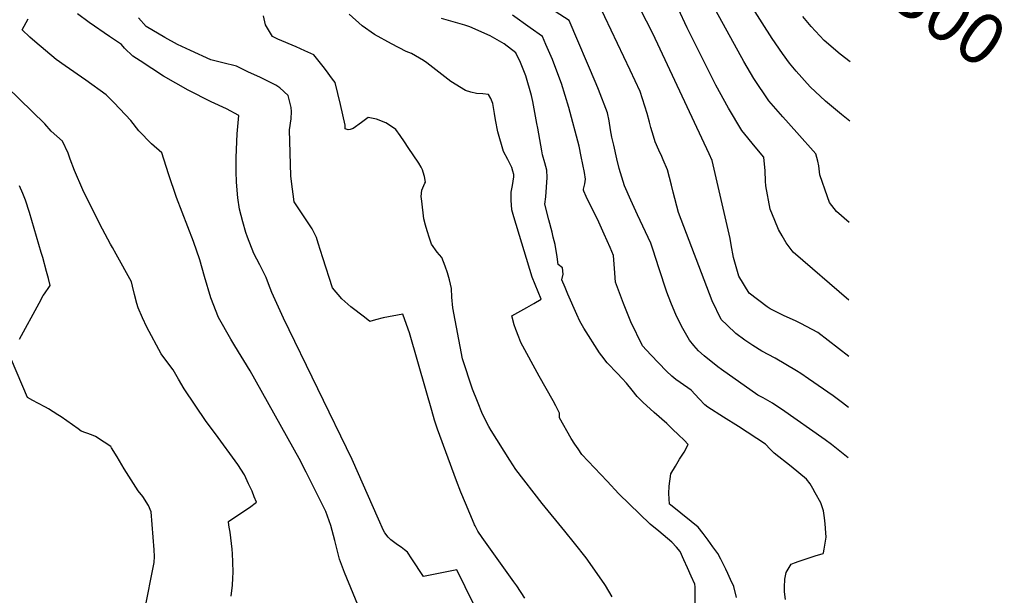
# Model space of a CAD drawing. Units: inches. Extents: x 2625250 to 2630774, y 1491066 to 1496487.
# Drawn here: x 2630219 to 2630774, y 1495398 to 1495722 of the extents above; entities that cross this region are included whole.
import ezdxf
from ezdxf.enums import TextEntityAlignment as Align

# ---------------------------------------------------------------- set-up
doc = ezdxf.new("R2010")
doc.units = ezdxf.units.IN
doc.header["$MEASUREMENT"] = 0
doc.layers.add('tile_2737_18_contour_10ft', color=24, linetype='Continuous')
doc.styles.add('Arial', font='arial.ttf')

msp = doc.modelspace()

# ---------------------------------------------------------------- linework, layer by layer
at = {"layer": 'tile_2737_18_contour_10ft'}
for points, elevation in [([(2630686.64, 1495664.45), (2630682.04, 1495668.19), (2630672.98, 1495675.75), (2630664.42, 1495683.86), (2630656.37, 1495692.55), (2630652.65, 1495697.15), (2630648.75, 1495702.58), (2630642.95, 1495710.95), (2630630.41, 1495730.65), (2630626.13, 1495737.53), (2630624.21, 1495740.72), (2630622.84, 1495743.39), (2630606.7, 1495771.47), (2630602.69, 1495776.34)], 8260), ([(2630686.37, 1495607.48), (2630679.1, 1495613.57), (2630675.22, 1495618.67), (2630674.06, 1495621.8), (2630669.8, 1495634.31), (2630669.19, 1495639.26), (2630668.67, 1495641.87), (2630667.56, 1495646), (2630656.8, 1495658.15), (2630648.85, 1495666.89), (2630641.09, 1495675.85), (2630632.55, 1495688.45), (2630626.95, 1495697.96), (2630609.38, 1495730.05), (2630604.41, 1495739.75), (2630601.15, 1495746.8), (2630593.3, 1495760.76), (2630592.69, 1495761.45)], 8250), ([(2630686.17, 1495563.8), (2630654.69, 1495590.77), (2630650.76, 1495595.93), (2630648.52, 1495599.91), (2630646.59, 1495603.57), (2630644.46, 1495608.52), (2630641.82, 1495614.94), (2630639.37, 1495628.04), (2630639.25, 1495630.65), (2630638.97, 1495636.58), (2630638.23, 1495644.26), (2630633.38, 1495649.98), (2630625.86, 1495659.19), (2630618.41, 1495671.76), (2630611.31, 1495684.73), (2630595.08, 1495717.07), (2630579.96, 1495749.87), (2630579.86, 1495750.05), (2630573.27, 1495755.42)], 8240), ([(2630686.02, 1495532.07), (2630668.71, 1495545.54), (2630659.13, 1495550.65), (2630656, 1495551.99), (2630649.74, 1495554.95), (2630641.83, 1495558.76), (2630640.19, 1495559.94), (2630629.99, 1495567.71), (2630629.99, 1495567.72), (2630624.16, 1495577.29), (2630621.25, 1495587.7), (2630619.91, 1495594.76), (2630619.23, 1495598.36), (2630609.15, 1495642.31), (2630607.52, 1495646.01), (2630575.74, 1495713.78), (2630572.27, 1495720.8), (2630562.5, 1495740.32)], 8230), ([(2630685.76, 1495474.98), (2630676.41, 1495482.55), (2630672.81, 1495485.2), (2630648.12, 1495502.33), (2630645.08, 1495504.35), (2630643.05, 1495505.7), (2630637.83, 1495508.76), (2630634.91, 1495510.32), (2630614.45, 1495524.68), (2630612.39, 1495526.22), (2630604.57, 1495532.35), (2630601.54, 1495535.19), (2630598.8, 1495538.24), (2630596.46, 1495541.23), (2630592.67, 1495547.78), (2630589.07, 1495554.63), (2630585.89, 1495562.31), (2630583.6, 1495568.25), (2630579.05, 1495581.98), (2630576.01, 1495591.8), (2630574.64, 1495595.87), (2630567.16, 1495611.77), (2630563.41, 1495620), (2630559.89, 1495628.13), (2630556.86, 1495637.83), (2630555.51, 1495643.33), (2630553.74, 1495650.88), (2630552.75, 1495655.37), (2630551.88, 1495659.53), (2630551.13, 1495664.6), (2630550.24, 1495669.17), (2630545.13, 1495682.29), (2630543.79, 1495685.49), (2630528.57, 1495721.08), (2630510.91, 1495732.66)], 8210), ([(2630685.89, 1495503.3), (2630682.47, 1495505.89), (2630677.23, 1495509.8), (2630663.43, 1495519.49), (2630659.05, 1495522.47), (2630656.7, 1495523.88), (2630644.54, 1495531.01), (2630637.2, 1495535), (2630632, 1495538.22), (2630627.6, 1495541.19), (2630622.48, 1495544.92), (2630617.51, 1495549.66), (2630614.27, 1495552.86), (2630609.09, 1495563.29), (2630590.29, 1495613.04), (2630587.16, 1495624.52), (2630586.18, 1495628.51), (2630583.96, 1495637.01), (2630581.58, 1495642.61), (2630580.75, 1495644.53), (2630579.11, 1495648.2), (2630577.12, 1495652.89), (2630576.05, 1495656.06), (2630574.6, 1495660.91), (2630573.85, 1495663.81), (2630572.58, 1495668.77), (2630570.02, 1495676.97), (2630568.61, 1495681.08), (2630563.03, 1495693.07), (2630545.14, 1495730.59)], 8220), ([(2630411.85, 1495386.84), (2630402.13, 1495410.38), (2630400.99, 1495413.47), (2630399.4, 1495418), (2630397.65, 1495424.67), (2630396.72, 1495428.39), (2630395.94, 1495431.36), (2630394.46, 1495436.95), (2630391.57, 1495444.75), (2630380.63, 1495466.88), (2630376.68, 1495474.54), (2630349.02, 1495524.02), (2630340.49, 1495538.06), (2630338.09, 1495541.85), (2630331.21, 1495553.98), (2630326.82, 1495565.09), (2630323.32, 1495576.96), (2630320.73, 1495586.41), (2630317.08, 1495596.71), (2630307.62, 1495621.53), (2630303.12, 1495634.72), (2630299.34, 1495646.56), (2630293.5, 1495651.65), (2630286.37, 1495659.08), (2630281.93, 1495664.8), (2630272.42, 1495674.79), (2630267.96, 1495679.22), (2630256.6, 1495687.55), (2630244.92, 1495695.55), (2630239.91, 1495699.22), (2630233.82, 1495704.15), (2630227.78, 1495709.23), (2630225.09, 1495711.67), (2630220.66, 1495715.86), (2630224.1, 1495722.05)], 8140), ([(2630479.41, 1495383.33), (2630465.46, 1495411.86), (2630460.77, 1495410.97), (2630456.09, 1495410.06), (2630446.73, 1495408.2), (2630440.09, 1495418.08), (2630437.54, 1495421.81), (2630435.93, 1495423.17), (2630434.05, 1495424.76), (2630432.05, 1495425.97), (2630428.17, 1495428.76), (2630426.72, 1495430.42), (2630424.88, 1495432.72), (2630424.21, 1495434.15), (2630421.36, 1495440.48), (2630406.46, 1495474.04), (2630367.83, 1495553.6), (2630361.29, 1495567.99), (2630359.33, 1495572.84), (2630357.98, 1495576.41), (2630354.44, 1495583.54), (2630351.11, 1495590.07), (2630347.58, 1495599.08), (2630346.64, 1495601.88), (2630344.99, 1495607.72), (2630343.1, 1495614.85), (2630342.16, 1495621.29), (2630341.3, 1495630.08), (2630341.17, 1495636.17), (2630341.14, 1495643.99), (2630341.77, 1495657.26), (2630342.69, 1495667.63), (2630335.82, 1495671.43), (2630327.14, 1495675.34), (2630314.21, 1495681.91), (2630307.28, 1495685.84), (2630300.29, 1495689.83), (2630287.05, 1495698.41), (2630282.96, 1495701.1), (2630278.38, 1495705.46), (2630276.67, 1495707.62), (2630269.88, 1495712.16), (2630258.45, 1495719.9), (2630251.88, 1495724.87)], 8150), ([(2630503.67, 1495396.04), (2630499.15, 1495403.01), (2630497.56, 1495405.23), (2630479.74, 1495430.09), (2630477.26, 1495433.66), (2630475.65, 1495436.76), (2630475.43, 1495437.23), (2630475.11, 1495437.92), (2630470.3, 1495449.38), (2630467.72, 1495455.65), (2630465.16, 1495461.97), (2630454.48, 1495491.14), (2630452.89, 1495496.26), (2630451.31, 1495501.53), (2630448.19, 1495512.77), (2630438.72, 1495545.33), (2630437.13, 1495549.94), (2630434.97, 1495555.76), (2630423.97, 1495553.77), (2630419.56, 1495552.59), (2630416.35, 1495551.72), (2630413.37, 1495554.06), (2630405.77, 1495560), (2630404.06, 1495561.4), (2630400.7, 1495564.5), (2630395.41, 1495570.59), (2630389.97, 1495587.61), (2630387.4, 1495595.77), (2630386.38, 1495598.96), (2630383.94, 1495603.94), (2630379.44, 1495610.66), (2630376.76, 1495614.46), (2630373.89, 1495619.13), (2630372.33, 1495630.58), (2630371.95, 1495633.62), (2630371.23, 1495659.63), (2630372.06, 1495665.77), (2630372.3, 1495669.92), (2630372.09, 1495672.17), (2630370.48, 1495678.9), (2630365.74, 1495683.19), (2630363.44, 1495684.72), (2630360.2, 1495686.34), (2630354.49, 1495689.13), (2630348.17, 1495692.11), (2630341.34, 1495695.32), (2630333.66, 1495697.26), (2630326.9, 1495698.92), (2630315.41, 1495704.19), (2630308.06, 1495707.68), (2630300.96, 1495711.61), (2630290.54, 1495717.81), (2630286.13, 1495722.55)], 8160), ([(2630552.79, 1495396.77), (2630549.05, 1495403.05), (2630548.7, 1495403.63), (2630540.47, 1495415.43), (2630538.14, 1495418.65), (2630531.61, 1495426.98), (2630526.23, 1495433.71), (2630513.42, 1495449.29), (2630498.71, 1495468.48), (2630495.28, 1495473.7), (2630484.68, 1495490.41), (2630483.5, 1495492.64), (2630479.94, 1495499.54), (2630477, 1495506.72), (2630474.29, 1495513.64), (2630468.55, 1495530.73), (2630463.22, 1495559.47), (2630462.56, 1495565.39), (2630462.31, 1495570.28), (2630461.22, 1495575.15), (2630460.11, 1495579.06), (2630458.88, 1495582.91), (2630457.01, 1495587.65), (2630454.29, 1495590.79), (2630451.09, 1495595.17), (2630449.96, 1495598.55), (2630448.61, 1495602.8), (2630447.72, 1495605.86), (2630446.87, 1495609.54), (2630445.65, 1495619.35), (2630445.34, 1495622.08), (2630445.66, 1495625.56), (2630447.37, 1495629.5), (2630447.7, 1495630.16), (2630447.17, 1495633.4), (2630446.54, 1495635.71), (2630445.99, 1495637), (2630445.31, 1495638.47), (2630443.95, 1495640.76), (2630438.09, 1495649.66), (2630435.98, 1495652.87), (2630433.51, 1495656.36), (2630431.09, 1495659.8), (2630430.3, 1495660.34), (2630425.48, 1495663.43), (2630420.14, 1495665.54), (2630415.47, 1495666.54), (2630411.66, 1495663.78), (2630407.07, 1495660.3), (2630405.35, 1495659.82), (2630404.3, 1495659.57), (2630402.55, 1495660.05), (2630402.49, 1495662.13), (2630399.89, 1495673.75), (2630398.42, 1495679.98), (2630396.83, 1495686.19), (2630395.4, 1495688.16), (2630393.95, 1495690.14), (2630391.94, 1495692.85), (2630390.12, 1495695.17), (2630384.9, 1495701.74), (2630379.89, 1495704.01), (2630374.87, 1495706.24), (2630364.71, 1495710.67), (2630361.59, 1495712.17), (2630357.71, 1495718.6), (2630356.54, 1495723.77)], 8170), ([(2630599.79, 1495383.64), (2630599.64, 1495402.5), (2630599.41, 1495403.77), (2630599.35, 1495403.94), (2630597.41, 1495408.38), (2630595.35, 1495412.99), (2630593.24, 1495417.6), (2630591.12, 1495422.22), (2630589.12, 1495424.78), (2630586.44, 1495427.49), (2630579.07, 1495433.62), (2630574.28, 1495437.73), (2630556.63, 1495454.77), (2630549.95, 1495461.86), (2630535.85, 1495476.86), (2630533.69, 1495479.96), (2630531.82, 1495482.72), (2630529.71, 1495485.91), (2630523.25, 1495497.43), (2630523.19, 1495500.15), (2630521.09, 1495504.19), (2630519.55, 1495507.05), (2630511.76, 1495520.89), (2630501.43, 1495539.93), (2630500.23, 1495542.97), (2630498.68, 1495547.2), (2630497.71, 1495549.92), (2630496.34, 1495554.95), (2630504.82, 1495559.51), (2630508.84, 1495561.85), (2630512.92, 1495564.31), (2630509.58, 1495572.48), (2630507.9, 1495576.62), (2630497.52, 1495610.65), (2630496.33, 1495614.59), (2630495.92, 1495620), (2630496.03, 1495624.57), (2630496.72, 1495628.32), (2630497.47, 1495633.08), (2630497.47, 1495634.52), (2630496.99, 1495636.3), (2630496.37, 1495638.44), (2630495.3, 1495640.65), (2630494.04, 1495642.88), (2630491.63, 1495647.35), (2630488.42, 1495658.45), (2630487.14, 1495665.12), (2630486.62, 1495668.76), (2630485.63, 1495674.37), (2630484.5, 1495677.29), (2630483.31, 1495679.38), (2630479.99, 1495679.92), (2630476.41, 1495680.02), (2630473.22, 1495680.78), (2630470.19, 1495681.71), (2630462.09, 1495686.85), (2630455.27, 1495692.08), (2630448.47, 1495697.3), (2630446.6, 1495698.52), (2630439.79, 1495702.54), (2630436.97, 1495703.64), (2630428.55, 1495707.98), (2630419.13, 1495713.14), (2630412.11, 1495718.05), (2630404.8, 1495724.76)], 8180), ([(2630622.81, 1495396.35), (2630621.26, 1495402.66), (2630619.5, 1495406.54), (2630617.93, 1495409.94), (2630616.79, 1495412.31), (2630614.02, 1495418.01), (2630612.38, 1495421.05), (2630609.62, 1495424.81), (2630606.85, 1495428.56), (2630604.06, 1495432.32), (2630601.31, 1495436.03), (2630597.41, 1495439.15), (2630585.75, 1495448.47), (2630585.7, 1495448.51), (2630585.66, 1495448.55), (2630585.21, 1495448.99), (2630584.73, 1495454.98), (2630584.98, 1495459.1), (2630585.88, 1495466.05), (2630588.42, 1495470.31), (2630590.79, 1495474.21), (2630593.42, 1495478.19), (2630595.64, 1495482.41), (2630593.45, 1495484.85), (2630590.2, 1495488), (2630586.91, 1495491.16), (2630583.58, 1495494.29), (2630576.47, 1495500.57), (2630570.17, 1495506.39), (2630566.84, 1495509.49), (2630564.07, 1495512.99), (2630560.89, 1495516.97), (2630558.4, 1495519.72), (2630555.9, 1495522.43), (2630550.05, 1495528.53), (2630547.13, 1495532.32), (2630545.81, 1495534.13), (2630536.86, 1495548.01), (2630534.63, 1495551.89), (2630532.95, 1495555.66), (2630527.92, 1495567.12), (2630526.31, 1495570.86), (2630524.51, 1495575.07), (2630525.27, 1495578.32), (2630524.8, 1495581.93), (2630522.49, 1495583.85), (2630521.97, 1495588.15), (2630520.68, 1495595.04), (2630519.71, 1495599.2), (2630519.07, 1495601.98), (2630517.19, 1495608.96), (2630515.03, 1495617.69), (2630515.53, 1495621.94), (2630516.33, 1495632.82), (2630516.06, 1495636.93), (2630514.96, 1495640.94), (2630513.69, 1495645.48), (2630513.28, 1495647.7), (2630510.93, 1495660.53), (2630510.47, 1495663.15), (2630508.17, 1495675.59), (2630507.35, 1495678.89), (2630504.29, 1495689.92), (2630501.18, 1495697.45), (2630498.53, 1495702.95), (2630492.12, 1495707.93), (2630484.25, 1495712.55), (2630472.63, 1495717.47), (2630469.83, 1495718.44), (2630456.69, 1495722.26)], 8190), ([(2630650.37, 1495395.34), (2630649.92, 1495399.54), (2630649.86, 1495402.26), (2630650.01, 1495406.66), (2630650.77, 1495410.51), (2630652.44, 1495413.3), (2630653.57, 1495415.16), (2630655.53, 1495415.91), (2630658.05, 1495416.85), (2630662.58, 1495418.42), (2630667.14, 1495419.85), (2630671.74, 1495421.12), (2630671.9, 1495421.56), (2630672.27, 1495423.67), (2630672.63, 1495425.87), (2630673.29, 1495430.28), (2630673.14, 1495432.68), (2630672.77, 1495437.85), (2630672.31, 1495441.21), (2630671.76, 1495445.08), (2630670.27, 1495449.58), (2630667.1, 1495455.36), (2630665.75, 1495457.79), (2630664.31, 1495460.35), (2630662.23, 1495463), (2630657.98, 1495466.53), (2630653.68, 1495470.02), (2630644.01, 1495477.69), (2630641.81, 1495479.95), (2630639.18, 1495482.76), (2630623.92, 1495492.64), (2630615.48, 1495497.8), (2630606.69, 1495503.45), (2630604.94, 1495504.74), (2630601.83, 1495508.14), (2630597.3, 1495513.03), (2630595.46, 1495514.3), (2630588.71, 1495519.07), (2630586.47, 1495520.95), (2630583.41, 1495523.7), (2630574.54, 1495533), (2630570.01, 1495538.09), (2630563.29, 1495551.57), (2630559.22, 1495561.88), (2630554.78, 1495573.79), (2630554.09, 1495581.52), (2630553.67, 1495588.77), (2630551.78, 1495593.4), (2630548.4, 1495600.83), (2630545.27, 1495607.68), (2630538.28, 1495622.1), (2630536.85, 1495625.08), (2630536.64, 1495625.53), (2630536.78, 1495626.12), (2630537.51, 1495629.2), (2630537.8, 1495631.78), (2630537.2, 1495635.62), (2630535.45, 1495644.63), (2630534.32, 1495650.31), (2630528.51, 1495672.23), (2630524.26, 1495685.74), (2630521.77, 1495692.62), (2630519.33, 1495699.13), (2630515.59, 1495707.57), (2630513.55, 1495712.02), (2630506.76, 1495717.01), (2630496.76, 1495724.12)], 8200), ([(2630686.79, 1495697.82), (2630681.19, 1495702.11), (2630672.24, 1495709.9), (2630664.94, 1495717.7), (2630660.13, 1495723.33)], 8270), ([(2630338.31, 1495397.13), (2630338.8, 1495400.41), (2630339.17, 1495403.17), (2630339.37, 1495407.47), (2630339.46, 1495410.47), (2630339.3, 1495416.36), (2630339.07, 1495420.88), (2630338.92, 1495423.61), (2630337.8, 1495433.09), (2630337.44, 1495434.95), (2630337.11, 1495437.11), (2630336.8, 1495439.24), (2630344.43, 1495444.17), (2630348.63, 1495447.07), (2630352.53, 1495449.94), (2630351.37, 1495453.09), (2630350.19, 1495456.19), (2630348.17, 1495460.44), (2630345.77, 1495465.48), (2630342.14, 1495471.31), (2630329.59, 1495488.52), (2630324.33, 1495495.5), (2630311.85, 1495513.88), (2630308.64, 1495519.34), (2630305.62, 1495524.58), (2630302.73, 1495528.44), (2630299, 1495533.58), (2630290.95, 1495548.44), (2630288.44, 1495553.74), (2630286.02, 1495559.4), (2630285.24, 1495561.89), (2630283.95, 1495566.94), (2630282.8, 1495571.56), (2630282.16, 1495574.01), (2630273.64, 1495589.67), (2630271.53, 1495593.26), (2630270.44, 1495595.22), (2630264.47, 1495606.57), (2630254.77, 1495625.81), (2630250.07, 1495636.63), (2630247.68, 1495643.12), (2630246.51, 1495646.43), (2630243.33, 1495653.16), (2630237, 1495658.75), (2630233.42, 1495663.03), (2630211.97, 1495683.76)], 8130), ([(2630219.25, 1495541.76), (2630230.18, 1495561.98), (2630232.59, 1495566.31), (2630233.21, 1495567.3), (2630236.14, 1495571.45), (2630236.51, 1495571.98), (2630235.6, 1495575.83), (2630234.45, 1495579.92), (2630232.23, 1495587.74), (2630231.43, 1495590.54), (2630224.85, 1495613.05), (2630222.52, 1495619.97), (2630221, 1495623.79), (2630219.11, 1495628.01)], 8120), ([(2630289.5, 1495388.66), (2630294.99, 1495416.17), (2630295.23, 1495419.42), (2630295.08, 1495423.13), (2630293.31, 1495444.61), (2630291.86, 1495448.1), (2630288.71, 1495453.3), (2630285.99, 1495456.42), (2630282.07, 1495462.56), (2630278.13, 1495468.88), (2630274.15, 1495475.54), (2630271.02, 1495480.67), (2630270.55, 1495481.36), (2630266.88, 1495483.88), (2630261.99, 1495486.93), (2630259.65, 1495487.84), (2630253.9, 1495490.07), (2630252.25, 1495491.26), (2630242.57, 1495498.05), (2630240.83, 1495499.25), (2630235.44, 1495502.55), (2630233.79, 1495503.55), (2630229.47, 1495505.73), (2630226.65, 1495507.23), (2630223.74, 1495509), (2630214.61, 1495530.11)], 8120)]:
    msp.add_lwpolyline(points, dxfattribs=dict(at, elevation=elevation))

# ---------------------------------------------------------------- texts
at = {"color": 18, "style": 'Arial'}
msp.add_text('8300', height=28.8, rotation=-35.1561, dxfattribs=at).set_placement((2630733.74, 1495729.87), align=Align.MIDDLE_CENTER)

doc.saveas('drawing.dxf')
